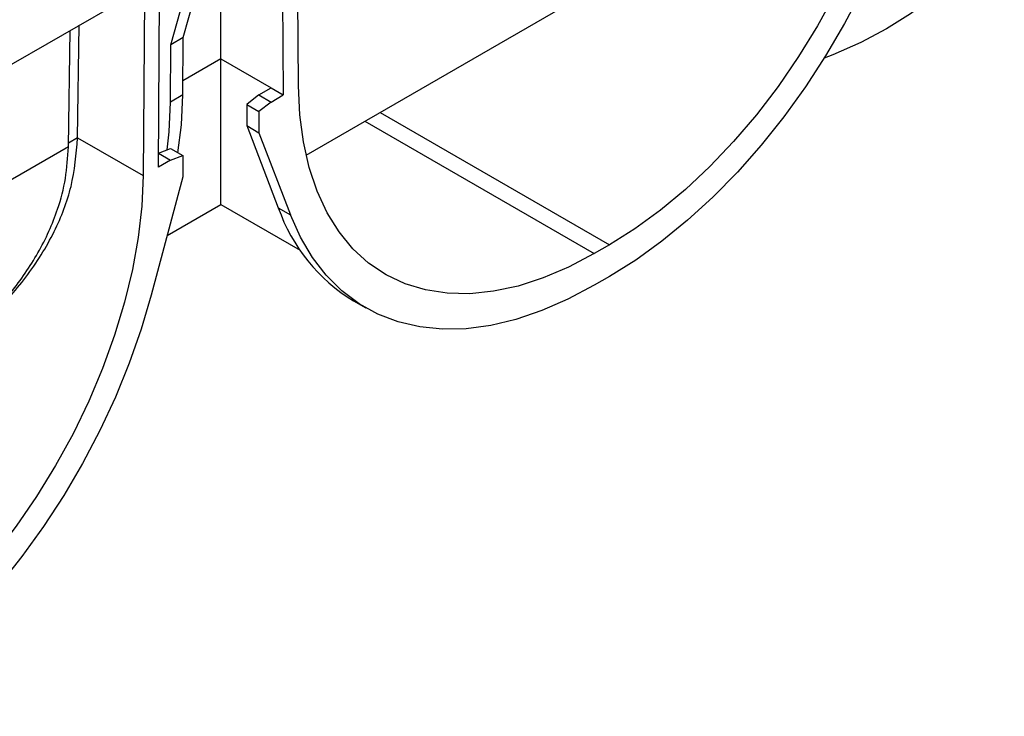
# Model space of a CAD drawing. Units: millimetres. Extents: x -63 to 1240, y -3 to 370.
# Drawn here: x 297 to 319, y 102 to 118 of the extents above; entities that cross this region are included whole.
import ezdxf

# ---------------------------------------------------------------- set-up
doc = ezdxf.new("R2010")
doc.units = ezdxf.units.MM

msp = doc.modelspace()

# ---------------------------------------------------------------- linework, layer by layer
at = {"color": 7, "linetype": 'Continuous', "lineweight": 25}
for p, q in [((303.103, 116.705), (303.07, 121.034)), ((302.716, 120.83), (302.749, 116.497)), ((303.277, 115.099), (310.898, 119.498)), ((301.299, 117.335), (301.299, 119.327)), ((299.849, 114.823), (299.882, 119.193)), ((299.528, 118.989), (295.43, 116.623)), ((299.528, 118.989), (299.495, 114.623)), ((300.425, 117.825), (300.717, 118.872)), ((300.142, 117.662), (300.434, 118.709)), ((297.762, 115.299), (297.803, 117.993)), ((297.974, 115.5), (298.014, 118.115)), ((300.425, 117.825), (300.142, 117.662)), ((300.415, 116.495), (300.425, 117.825)), ((300.132, 116.331), (300.142, 117.662)), ((301.299, 117.335), (302.466, 116.661)), ((301.299, 113.957), (301.299, 117.335)), ((302.183, 116.495), (302.466, 116.661)), ((302.466, 116.661), (302.749, 116.497)), ((300.415, 116.495), (300.132, 116.331)), ((302.183, 116.495), (301.901, 116.274)), ((302.183, 116.495), (302.466, 116.331)), ((302.466, 116.331), (302.183, 116.11)), ((302.466, 116.331), (302.749, 116.497)), ((301.901, 116.274), (302.183, 116.11)), ((301.901, 116.274), (301.901, 115.784)), ((302.183, 116.11), (302.183, 115.62)), ((301.901, 115.784), (302.183, 115.62)), ((301.901, 115.784), (302.633, 113.877)), ((302.183, 115.62), (302.916, 113.713)), ((297.974, 115.5), (299.495, 114.623)), ((299.851, 115.148), (300.132, 115.252)), ((300.132, 115.252), (300.415, 115.089)), ((300.132, 114.983), (299.849, 114.823)), ((299.851, 115.145), (300.132, 114.983)), ((300.132, 114.983), (300.415, 115.089)), ((300.415, 115.089), (300.415, 114.599)), ((300.415, 114.599), (299.682, 111.847)), ((300.052, 113.237), (301.299, 113.957)), ((301.299, 113.957), (303.137, 112.896)), ((302.633, 113.877), (302.916, 113.713)), ((310.314, 113.017), (309.961, 112.813)), ((310.314, 112.282), (309.961, 112.078)), ((304.379, 111.717), (304.662, 111.553))]:
    msp.add_line(p, q, dxfattribs=at)
at = {"color": 8, "linetype": 'Continuous', "lineweight": 25}
for p, q in [((301.299, 117.335), (300.417, 116.825)), ((304.993, 116.089), (310.314, 113.017)), ((304.64, 115.885), (309.961, 112.813)), ((297.974, 115.497), (297.763, 115.375)), ((297.762, 115.293), (285.412, 108.163))]:
    msp.add_line(p, q, dxfattribs=at)
at = {"color": 7, "linetype": 'Continuous', "lineweight": 25, "flags": 128}
for points in [[(317.173, 124.828), (317.142, 124.124), (317.06, 123.395), (316.926, 122.649), (316.744, 121.889), (316.512, 121.123), (316.234, 120.355), (315.912, 119.591), (315.547, 118.838), (315.143, 118.1), (314.703, 117.384), (314.229, 116.694), (313.726, 116.036), (313.198, 115.416), (312.648, 114.836), (312.08, 114.303), (311.499, 113.82), (310.909, 113.39), (310.314, 113.017)], [(317.36, 122.052), (317.128, 121.266), (316.852, 120.477), (316.531, 119.692), (316.17, 118.914), (315.769, 118.151), (315.333, 117.405), (314.863, 116.684), (314.363, 115.99), (313.836, 115.329), (313.285, 114.706), (312.715, 114.124), (312.129, 113.587), (311.531, 113.099), (310.925, 112.663), (310.314, 112.282)], [(319.479, 121.646), (319.45, 121.376), (319.343, 120.909), (319.167, 120.45), (318.922, 120.001), (318.61, 119.566), (318.233, 119.148), (317.795, 118.751), (317.299, 118.378), (316.748, 118.031), (316.146, 117.713), (315.499, 117.426), (315.296, 117.346)], [(309.961, 112.813), (309.367, 112.5), (308.777, 112.248), (308.196, 112.061), (307.628, 111.939), (307.078, 111.882), (306.549, 111.893), (306.046, 111.97), (305.573, 112.113), (305.133, 112.321), (304.729, 112.592), (304.364, 112.925), (304.041, 113.316), (303.763, 113.763), (303.532, 114.263), (303.349, 114.811), (303.216, 115.404), (303.134, 116.037), (303.103, 116.705)], [(300.056, 115.224), (300.101, 115.638), (300.132, 116.331)], [(300.304, 115.153), (300.384, 115.802), (300.415, 116.495)], [(299.495, 114.623), (299.464, 113.918), (299.382, 113.19), (299.249, 112.444), (299.066, 111.684), (298.835, 110.918), (298.557, 110.15), (298.234, 109.386), (297.869, 108.633), (297.465, 107.895), (297.025, 107.178), (296.552, 106.489), (296.049, 105.831), (295.52, 105.21), (294.97, 104.631), (294.402, 104.098), (293.821, 103.615), (293.231, 103.185), (292.637, 102.812)], [(309.961, 112.078), (309.351, 111.755), (308.745, 111.491), (308.147, 111.288), (307.561, 111.148), (306.991, 111.072), (306.44, 111.06), (305.913, 111.112), (305.413, 111.228), (304.943, 111.408), (304.506, 111.649), (304.106, 111.95), (303.744, 112.31), (303.424, 112.726), (303.147, 113.194), (302.916, 113.713)], [(299.682, 111.847), (299.451, 111.06), (299.174, 110.272), (298.854, 109.486), (298.492, 108.709), (298.092, 107.946), (297.655, 107.2), (297.185, 106.479), (296.685, 105.785), (296.158, 105.124), (295.607, 104.501), (295.037, 103.919), (294.451, 103.382), (293.853, 102.894), (293.247, 102.458), (292.637, 102.077)]]:
    msp.add_lwpolyline(points, dxfattribs=at)
at = {"color": 7, "linetype": 'Continuous', "lineweight": 25}
msp.add_arc((306.507, 115.223), 4.101, 199.1586, 238.746, dxfattribs=at)
for centre, major_axis, start_param in [((291.116, 111.61), (4.913, 8.364), 5.492818), ((291.187, 111.569), (4.71, 8.019), 5.492423)]:
    msp.add_ellipse(centre, major_axis=major_axis, ratio=0.572322, start_param=start_param, end_param=5.493268, dxfattribs=at)
for points, knots in [([(295.234, 110.708), (295.251, 110.72), (295.507, 110.912), (296.049, 111.417), (296.817, 112.26), (297.453, 113.288), (297.879, 114.38), (297.942, 115.12), (297.974, 115.497)], [0, 0, 0, 0, 0.010143, 0.155936, 0.369261, 0.588033, 0.790488, 1, 1, 1, 1]), ([(293.218, 109.297), (293.278, 109.33), (293.634, 109.526), (294.246, 109.928), (295.048, 110.52), (295.785, 111.178), (296.482, 111.943), (297.093, 112.829), (297.497, 113.729), (297.717, 114.56), (297.747, 115.047), (297.762, 115.293)], [0, 0, 0, 0, 0.023828, 0.141743, 0.259634, 0.382109, 0.504536, 0.649065, 0.797369, 0.897863, 1, 1, 1, 1])]:
    msp.add_open_spline(points, degree=3, knots=knots, dxfattribs=at)

doc.saveas('drawing.dxf')
